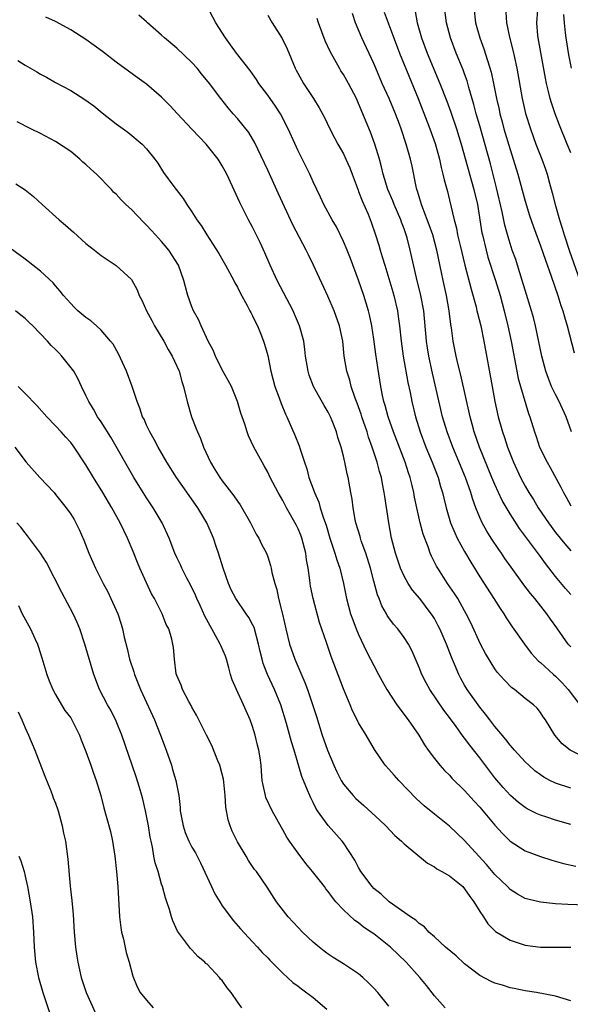
# Model space of a CAD drawing. Units: inches. Extents: x 2556000 to 2559000, y 1509000 to 1512000.
# Drawn here: x 2557542 to 2557615, y 1509585 to 1509715 of the extents above; entities that cross this region are included whole.
import ezdxf

# ---------------------------------------------------------------- set-up
doc = ezdxf.new("R2010")
doc.units = ezdxf.units.IN
doc.header["$MEASUREMENT"] = 0
doc.layers.add('LD25561509_2ft', color=102, linetype='Continuous')

msp = doc.modelspace()

# ---------------------------------------------------------------- linework, layer by layer
at = {"layer": 'LD25561509_2ft'}
for points, elevation in [([(2557617, 1509617.95), (2557614.94, 1509619), (2557613.85, 1509619.85), (2557612.91, 1509621), (2557611.65, 1509623), (2557611.38, 1509623.38), (2557611, 1509623.99), (2557610.56, 1509624.56), (2557610.1, 1509625), (2557609, 1509625.83), (2557607.57, 1509627), (2557607.23, 1509627.23), (2557606.24, 1509628.24), (2557605.31, 1509629.31), (2557605, 1509629.73), (2557603.74, 1509631.74), (2557603.07, 1509633), (2557601.8, 1509635.8), (2557601.22, 1509637), (2557601, 1509637.39), (2557600.08, 1509639), (2557599.66, 1509639.66), (2557598.74, 1509641), (2557597.44, 1509643), (2557597.28, 1509643.28), (2557596.61, 1509644.61), (2557596.44, 1509645), (2557596.17, 1509645.83), (2557595.52, 1509647.52), (2557595.14, 1509649), (2557594.67, 1509651), (2557594.39, 1509652.39), (2557594.28, 1509653), (2557594.07, 1509653.93), (2557593.81, 1509655), (2557593.59, 1509655.59), (2557593.14, 1509657), (2557591.59, 1509661), (2557590.9, 1509663), (2557590.5, 1509664.5), (2557590.35, 1509665), (2557590.17, 1509665.83), (2557589.95, 1509667), (2557589.52, 1509669.52), (2557589.26, 1509671.26), (2557589, 1509673.24), (2557588.74, 1509675), (2557588.44, 1509676.44), (2557588.29, 1509677), (2557587.68, 1509679), (2557587, 1509681.01), (2557585.91, 1509683.91), (2557585.48, 1509685), (2557585, 1509686.14), (2557584.06, 1509688.06), (2557583.49, 1509689), (2557582.4, 1509691), (2557581.98, 1509691.98), (2557581, 1509694.01), (2557580.56, 1509695), (2557579, 1509698.09), (2557577.7, 1509701), (2557576.67, 1509703), (2557576.01, 1509704.01), (2557575, 1509705.43), (2557573.84, 1509707), (2557573.53, 1509707.53), (2557573, 1509708.25), (2557572.69, 1509708.69), (2557570.89, 1509711), (2557570.11, 1509712.11), (2557569.41, 1509713), (2557568.16, 1509715), (2557567, 1509717.16)], 9552), ([(2557615, 1509639.55), (2557614.32, 1509640.32), (2557613, 1509641.94), (2557611.65, 1509643.65), (2557611, 1509644.56), (2557608.25, 1509648.25), (2557607, 1509650.18), (2557605.96, 1509651.96), (2557605, 1509654.05), (2557604.6, 1509655), (2557602.98, 1509659), (2557602.27, 1509661), (2557601.98, 1509662.02), (2557601.71, 1509663), (2557600.48, 1509668.49), (2557600.14, 1509669.86), (2557599.89, 1509671), (2557599.5, 1509673), (2557599.27, 1509674.73), (2557599.19, 1509675.19), (2557598.96, 1509677), (2557598.59, 1509679), (2557598.15, 1509681), (2557597.94, 1509682.06), (2557597.33, 1509685), (2557596.78, 1509687), (2557596.32, 1509688.32), (2557595.47, 1509690.53), (2557595.31, 1509691), (2557594.77, 1509692.77), (2557594.69, 1509693), (2557594.59, 1509693.41), (2557594.07, 1509696.07), (2557593.87, 1509697), (2557593.3, 1509699), (2557592.62, 1509701), (2557592.4, 1509701.6), (2557591.86, 1509703), (2557591.04, 1509705), (2557590.13, 1509707), (2557589.26, 1509709), (2557589, 1509709.64), (2557587.44, 1509713), (2557586.61, 1509715), (2557586.21, 1509716.21)], 9546), ([(2557590.38, 1509716.38), (2557590.88, 1509715), (2557592.41, 1509711), (2557594.86, 1509705), (2557596.06, 1509701.94), (2557596.42, 1509701), (2557597.09, 1509699.09), (2557597.67, 1509697), (2557597.89, 1509695.89), (2557598.14, 1509695), (2557598.28, 1509694.28), (2557598.72, 1509692.72), (2557599, 1509691.61), (2557599.61, 1509689), (2557599.91, 1509687.91), (2557600.07, 1509687), (2557600.39, 1509685.61), (2557601.02, 1509683.02), (2557601.84, 1509679.84), (2557602.5, 1509677.5), (2557602.62, 1509677), (2557602.68, 1509676.68), (2557603.12, 1509675), (2557603.53, 1509673), (2557604.62, 1509667), (2557605, 1509665), (2557605.44, 1509663), (2557605.99, 1509661), (2557606.25, 1509660.25), (2557606.66, 1509659), (2557607, 1509658.1), (2557607.45, 1509657), (2557608.39, 1509655), (2557609, 1509653.85), (2557609.49, 1509653), (2557610.08, 1509652.08), (2557610.71, 1509651), (2557612.06, 1509649), (2557613, 1509647.73), (2557614.22, 1509646.22), (2557615, 1509645.3)], 9544), ([(2557594.47, 1509716.47), (2557594.75, 1509715), (2557595.3, 1509713), (2557596.04, 1509711), (2557597.74, 1509707), (2557598.66, 1509704.66), (2557599.19, 1509703.19), (2557599.92, 1509701), (2557600.53, 1509699), (2557602.22, 1509693), (2557602.68, 1509691), (2557603.28, 1509687.28), (2557603.34, 1509687), (2557603.82, 1509685), (2557604.08, 1509684.08), (2557605.09, 1509681), (2557605.67, 1509679), (2557606.22, 1509677), (2557606.71, 1509675), (2557607.13, 1509673), (2557607.87, 1509669), (2557608.06, 1509668.06), (2557608.35, 1509667), (2557609.43, 1509663.43), (2557609.6, 1509663), (2557610.21, 1509661), (2557610.42, 1509660.42), (2557610.9, 1509659), (2557611.9, 1509657), (2557612.3, 1509656.3), (2557613.7, 1509653.7), (2557614.03, 1509653), (2557614.39, 1509652.39), (2557615, 1509651.26)], 9542), ([(2557615.1, 1509661), (2557614.41, 1509663), (2557613.49, 1509665), (2557613, 1509665.92), (2557612.48, 1509667), (2557612.06, 1509668.06), (2557611.73, 1509669), (2557611.2, 1509671), (2557610.36, 1509675), (2557610.09, 1509676.09), (2557609.84, 1509677), (2557609, 1509679.69), (2557608.61, 1509681), (2557607.98, 1509683), (2557607.74, 1509683.74), (2557607.29, 1509685), (2557607, 1509685.85), (2557606.73, 1509686.73), (2557606.31, 1509688.31), (2557605.97, 1509690.03), (2557605.22, 1509693.22), (2557604.39, 1509696.39), (2557603, 1509701.41), (2557602.54, 1509703), (2557602.23, 1509704.23), (2557601.56, 1509706.44), (2557601.32, 1509707.32), (2557601, 1509708.25), (2557600.8, 1509708.8), (2557599.89, 1509711), (2557599.11, 1509713), (2557598.61, 1509715), (2557598.36, 1509717)], 9540), ([(2557602.19, 1509717), (2557602.44, 1509715), (2557603, 1509713), (2557603.55, 1509711.55), (2557604.48, 1509708.48), (2557604.8, 1509707), (2557605.19, 1509705), (2557605.54, 1509703.54), (2557605.65, 1509703), (2557605.94, 1509701.94), (2557606.19, 1509701), (2557607, 1509698.26), (2557607.41, 1509697), (2557608.02, 1509695), (2557609, 1509691.45), (2557609.58, 1509689.58), (2557610.08, 1509688.08), (2557611, 1509685.58), (2557611.65, 1509683.65), (2557612.42, 1509681.58), (2557613.3, 1509679), (2557613.68, 1509677.68), (2557613.94, 1509677), (2557614.17, 1509676.17), (2557614.53, 1509675), (2557615.44, 1509671.44)], 9538), ([(2557606.42, 1509716.42), (2557606.51, 1509715), (2557606.9, 1509713.1), (2557607.37, 1509711.37), (2557607.57, 1509710.44), (2557607.9, 1509709), (2557608.58, 1509705), (2557609.03, 1509703.03), (2557609.67, 1509701), (2557610.41, 1509699), (2557611.19, 1509697), (2557611.67, 1509695.67), (2557611.89, 1509695), (2557612.18, 1509693.82), (2557612.55, 1509692.55), (2557612.94, 1509691), (2557613.52, 1509689), (2557613.88, 1509687.88), (2557614.13, 1509687), (2557614.84, 1509684.84), (2557616.22, 1509681)], 9536), ([(2557615, 1509697.82), (2557614.54, 1509699), (2557613.51, 1509701.51), (2557612.94, 1509703), (2557612.45, 1509704.45), (2557612.29, 1509705), (2557612.08, 1509705.92), (2557611.81, 1509707), (2557611.67, 1509707.67), (2557610.71, 1509713), (2557610.67, 1509713.33), (2557610.54, 1509715), (2557610.66, 1509716.66)], 9534), ([(2557615.1, 1509709), (2557614.75, 1509710.75), (2557614.38, 1509713), (2557614.33, 1509713.67), (2557614.17, 1509715), (2557614.11, 1509716.11)], 9532), ([(2557615, 1509609.2), (2557613, 1509609.77), (2557611.85, 1509610.15), (2557611, 1509610.41), (2557610.59, 1509610.59), (2557609.8, 1509611), (2557609.26, 1509611.26), (2557609, 1509611.42), (2557608.11, 1509612.11), (2557607.05, 1509613), (2557606.08, 1509614.08), (2557605, 1509615.34), (2557603, 1509617.97), (2557601.67, 1509619.67), (2557601, 1509620.6), (2557600.82, 1509620.82), (2557599.87, 1509622.13), (2557599, 1509623.3), (2557598.26, 1509624.26), (2557596.41, 1509627), (2557595.9, 1509627.9), (2557595.34, 1509629), (2557595, 1509629.89), (2557594.05, 1509632.05), (2557593.57, 1509633), (2557593, 1509633.87), (2557592.17, 1509635), (2557591.62, 1509635.62), (2557591, 1509636.47), (2557590.79, 1509636.79), (2557590.68, 1509637), (2557590.07, 1509638.07), (2557589.71, 1509639), (2557589.5, 1509639.5), (2557589, 1509641.29), (2557588.56, 1509643), (2557587.94, 1509645), (2557587.35, 1509646.65), (2557587.24, 1509647), (2557587.19, 1509647.19), (2557586.65, 1509649), (2557586.55, 1509649.45), (2557586.27, 1509651), (2557586.13, 1509652.13), (2557585.96, 1509653), (2557585.6, 1509655), (2557585.48, 1509655.48), (2557585.19, 1509657), (2557585, 1509657.81), (2557584.7, 1509659), (2557584.27, 1509660.27), (2557584.08, 1509661), (2557583.52, 1509662.48), (2557583.31, 1509663), (2557583, 1509663.62), (2557582.47, 1509664.47), (2557581.06, 1509667), (2557580.49, 1509668.49), (2557580.33, 1509669), (2557579.99, 1509671), (2557579.9, 1509671.9), (2557579.75, 1509673), (2557579.21, 1509675), (2557578.55, 1509676.55), (2557578.34, 1509677), (2557576.27, 1509681), (2557575.33, 1509683), (2557574.62, 1509684.62), (2557573.99, 1509685.99), (2557573, 1509688.02), (2557572.47, 1509689), (2557571.3, 1509691.3), (2557569.61, 1509695), (2557569, 1509696.11), (2557568.47, 1509697), (2557566.89, 1509699), (2557565.95, 1509699.95), (2557565, 1509700.98), (2557563.09, 1509703), (2557562.09, 1509704.09), (2557561, 1509705.2), (2557559, 1509706.89), (2557557.78, 1509707.78), (2557556.61, 1509708.61), (2557555, 1509709.81), (2557553.21, 1509711.21), (2557551, 1509712.81), (2557549, 1509714.06), (2557547, 1509715.19), (2557545.73, 1509715.73)], 9556), ([(2557615, 1509614), (2557613, 1509614.64), (2557612.26, 1509615), (2557611.44, 1509615.43), (2557611, 1509615.73), (2557610.27, 1509616.27), (2557609.47, 1509617), (2557609, 1509617.46), (2557607.59, 1509619), (2557607.33, 1509619.33), (2557607, 1509619.68), (2557606.42, 1509620.42), (2557605.93, 1509621), (2557605.53, 1509621.53), (2557605, 1509622.11), (2557604.32, 1509623), (2557603.76, 1509623.76), (2557603, 1509624.67), (2557601.34, 1509627), (2557601, 1509627.57), (2557600.48, 1509628.48), (2557600.21, 1509629), (2557599.67, 1509630.33), (2557599.26, 1509631.26), (2557598.6, 1509633), (2557597.72, 1509635), (2557597.48, 1509635.48), (2557597, 1509636.36), (2557596.76, 1509636.76), (2557596.6, 1509637), (2557595.08, 1509639), (2557594.12, 1509640.12), (2557593.53, 1509641), (2557593, 1509641.97), (2557592.55, 1509643), (2557591.88, 1509645), (2557591.35, 1509647), (2557590.98, 1509649), (2557590.46, 1509652.46), (2557590.39, 1509653), (2557590.15, 1509654.15), (2557590.01, 1509655), (2557589.77, 1509655.77), (2557589.47, 1509657), (2557588.81, 1509659), (2557588.31, 1509660.31), (2557588.11, 1509661), (2557587.43, 1509663), (2557587.33, 1509663.33), (2557586.81, 1509664.81), (2557586.54, 1509665.46), (2557586.01, 1509667), (2557585.82, 1509667.82), (2557585.43, 1509669), (2557585.1, 1509671), (2557584.9, 1509673), (2557584.48, 1509675), (2557583.77, 1509677), (2557582.94, 1509678.94), (2557581.05, 1509683), (2557580.37, 1509684.37), (2557580.07, 1509685), (2557578.32, 1509688.32), (2557576.41, 1509692.41), (2557575, 1509695.57), (2557573.25, 1509699.25), (2557573, 1509699.68), (2557572.5, 1509700.5), (2557571, 1509702.37), (2557570.42, 1509703), (2557569.76, 1509703.76), (2557568.8, 1509705), (2557567.33, 1509707), (2557566.27, 1509708.27), (2557565.7, 1509709), (2557565, 1509709.77), (2557563, 1509711.67), (2557561.38, 1509713), (2557561, 1509713.38), (2557559.14, 1509715), (2557559, 1509715.13), (2557557.99, 1509715.99)], 9554), ([(2557575, 1509715.99), (2557575.61, 1509715), (2557576.93, 1509712.93), (2557577.58, 1509711.58), (2557578.64, 1509709), (2557578.76, 1509708.76), (2557579.46, 1509707.46), (2557579.73, 1509707), (2557581.04, 1509705), (2557581.79, 1509703.79), (2557582.5, 1509702.5), (2557583.21, 1509701), (2557583.81, 1509699.81), (2557584.24, 1509699), (2557585, 1509697.69), (2557585.33, 1509697), (2557585.84, 1509695.84), (2557586.14, 1509695), (2557586.92, 1509692.92), (2557587, 1509692.74), (2557587.48, 1509691.48), (2557588.24, 1509689.76), (2557588.67, 1509688.67), (2557589.25, 1509687), (2557589.65, 1509685.65), (2557589.83, 1509685), (2557590.12, 1509684.12), (2557590.44, 1509683), (2557591, 1509681.23), (2557591.51, 1509679.51), (2557591.66, 1509679), (2557592.12, 1509677), (2557592.24, 1509676.24), (2557592.39, 1509675), (2557592.6, 1509673), (2557592.88, 1509671), (2557593.52, 1509667.52), (2557593.79, 1509666.21), (2557594.02, 1509665), (2557594.49, 1509663), (2557595.12, 1509661), (2557595.89, 1509659), (2557596.71, 1509657), (2557597.49, 1509655), (2557597.82, 1509653.82), (2557598.09, 1509653), (2557598.25, 1509652.25), (2557598.55, 1509651), (2557599.13, 1509649), (2557599.69, 1509647.69), (2557600.03, 1509647), (2557601, 1509645.23), (2557601.8, 1509643.8), (2557603, 1509641.88), (2557604.87, 1509639), (2557605.68, 1509637.68), (2557606.15, 1509637), (2557606.46, 1509636.46), (2557607.26, 1509635.26), (2557608.88, 1509633), (2557609.8, 1509631.8), (2557610.74, 1509630.74), (2557611, 1509630.55), (2557612.72, 1509629), (2557613, 1509628.77), (2557613.89, 1509627.89), (2557614.68, 1509627), (2557616.2, 1509625)], 9550), ([(2557615, 1509632.62), (2557614.68, 1509633), (2557613.27, 1509635), (2557613.15, 1509635.15), (2557612.31, 1509636.31), (2557611.84, 1509637), (2557610.27, 1509639), (2557609.69, 1509639.69), (2557608.83, 1509640.83), (2557607.14, 1509643.14), (2557606.31, 1509644.31), (2557605.85, 1509645), (2557605.49, 1509645.49), (2557604.5, 1509647), (2557603.92, 1509647.92), (2557603.31, 1509649), (2557603, 1509649.69), (2557602.47, 1509651), (2557602.07, 1509652.07), (2557601.82, 1509653), (2557601.1, 1509655), (2557599.42, 1509659), (2557598.68, 1509661), (2557598.09, 1509663), (2557596.77, 1509668.77), (2557596.28, 1509671), (2557596.1, 1509672.1), (2557595.96, 1509673), (2557595.59, 1509677), (2557595.23, 1509679), (2557594.64, 1509681.36), (2557593.82, 1509685), (2557593.4, 1509686.6), (2557593.28, 1509687), (2557593, 1509687.81), (2557592.67, 1509688.67), (2557592.56, 1509689), (2557591.69, 1509691), (2557591.51, 1509691.51), (2557590.86, 1509693), (2557590.43, 1509694.43), (2557590.24, 1509695), (2557590.01, 1509696.01), (2557589.75, 1509697), (2557589.15, 1509699), (2557588.55, 1509700.55), (2557587, 1509704.36), (2557586.71, 1509705), (2557585.66, 1509707), (2557585, 1509708.16), (2557584.66, 1509708.66), (2557584.47, 1509709), (2557583.23, 1509711.23), (2557582.6, 1509712.6), (2557581.7, 1509715), (2557581.55, 1509715.55)], 9548), ([(2557542.03, 1509710.03), (2557543, 1509709.42), (2557544.52, 1509708.52), (2557545, 1509708.21), (2557545.81, 1509707.81), (2557547, 1509707.1), (2557549, 1509706.07), (2557550.88, 1509704.88), (2557552.03, 1509704.03), (2557553.13, 1509703.13), (2557555, 1509701.68), (2557556.55, 1509700.55), (2557558.41, 1509699), (2557559, 1509698.37), (2557560.12, 1509697), (2557560.49, 1509696.49), (2557561.25, 1509695.25), (2557562.6, 1509693.4), (2557563.82, 1509691.82), (2557564.33, 1509691), (2557565, 1509690.03), (2557565.64, 1509689), (2557566.23, 1509688.23), (2557566.98, 1509687), (2557568.56, 1509684.56), (2557569.45, 1509683), (2557570.51, 1509681), (2557570.67, 1509680.67), (2557571, 1509680.1), (2557571.36, 1509679.36), (2557572.3, 1509677.7), (2557572.66, 1509677), (2557572.76, 1509676.76), (2557573, 1509676.34), (2557573.42, 1509675.42), (2557573.64, 1509675), (2557574.09, 1509673.91), (2557574.45, 1509673), (2557574.59, 1509672.59), (2557575, 1509671.09), (2557575.42, 1509669), (2557575.96, 1509667), (2557576.52, 1509665.48), (2557576.77, 1509664.77), (2557577.36, 1509663.36), (2557577.54, 1509663), (2557578.59, 1509660.59), (2557579.16, 1509659.16), (2557579.29, 1509658.71), (2557579.85, 1509657), (2557580.15, 1509656.15), (2557580.45, 1509655), (2557581.14, 1509653.14), (2557581.17, 1509653), (2557581.73, 1509651.73), (2557581.93, 1509651), (2557582.36, 1509649.64), (2557582.7, 1509648.7), (2557583.2, 1509647), (2557583.87, 1509645), (2557584.11, 1509644.11), (2557584.51, 1509643), (2557584.99, 1509640.99), (2557585.4, 1509639), (2557585.95, 1509637), (2557586.23, 1509636.22), (2557586.69, 1509635), (2557587, 1509634.26), (2557588.04, 1509632.04), (2557588.59, 1509631), (2557589, 1509630.17), (2557589.64, 1509629), (2557590.11, 1509628.11), (2557590.72, 1509627), (2557592.04, 1509625), (2557593.56, 1509623), (2557594.95, 1509621), (2557595.7, 1509619.7), (2557596.19, 1509619), (2557597, 1509617.91), (2557597.73, 1509617), (2557598.33, 1509616.33), (2557599, 1509615.69), (2557599.32, 1509615.32), (2557601, 1509613.69), (2557602.26, 1509612.26), (2557603, 1509611.47), (2557605, 1509609.11), (2557606, 1509608), (2557607.01, 1509607.01), (2557609, 1509605.7), (2557611, 1509604.96), (2557612.5, 1509604.5), (2557614.05, 1509604.05), (2557615.67, 1509603.67)], 9558), ([(2557617, 1509598.55), (2557614.61, 1509598.61), (2557613, 1509598.72), (2557611, 1509598.94), (2557609.33, 1509599.33), (2557609, 1509599.44), (2557607.99, 1509599.99), (2557607, 1509600.63), (2557606.64, 1509601), (2557605, 1509602.6), (2557603.89, 1509603.89), (2557602.87, 1509605), (2557601, 1509607.09), (2557599, 1509608.97), (2557597, 1509610.54), (2557595.65, 1509611.65), (2557594.61, 1509612.61), (2557592.29, 1509615), (2557591.68, 1509615.68), (2557591, 1509616.49), (2557590.52, 1509617), (2557589.09, 1509619.09), (2557587.98, 1509621), (2557587, 1509622.59), (2557586.81, 1509623), (2557586.19, 1509624.18), (2557585.87, 1509625), (2557585, 1509627.08), (2557583.38, 1509631.38), (2557582.78, 1509633.22), (2557581.85, 1509635.85), (2557580.99, 1509639), (2557580.65, 1509640.65), (2557580.6, 1509641), (2557580.57, 1509641.43), (2557580.35, 1509643), (2557580.14, 1509644.14), (2557580.04, 1509645), (2557579.5, 1509647), (2557579.37, 1509647.37), (2557579, 1509648.23), (2557578.74, 1509648.74), (2557577.48, 1509651), (2557577, 1509651.93), (2557576.37, 1509653), (2557575.34, 1509655), (2557575, 1509655.71), (2557574.54, 1509656.54), (2557574.26, 1509657), (2557573.17, 1509659), (2557572.48, 1509660.48), (2557572.28, 1509661), (2557571.96, 1509662.04), (2557571.47, 1509663.47), (2557571.02, 1509665), (2557570.2, 1509667), (2557569.79, 1509667.79), (2557569, 1509669.19), (2557568.11, 1509671), (2557567.8, 1509671.8), (2557567.16, 1509673), (2557566.2, 1509675), (2557565.85, 1509675.85), (2557565.19, 1509677), (2557565, 1509677.49), (2557564.47, 1509679), (2557564.15, 1509680.15), (2557563.94, 1509681), (2557563.22, 1509683), (2557561.95, 1509685), (2557561, 1509686.12), (2557560.18, 1509687), (2557559.63, 1509687.63), (2557559, 1509688.29), (2557558.63, 1509688.63), (2557557, 1509690.36), (2557556.29, 1509691), (2557555.64, 1509691.64), (2557555, 1509692.37), (2557554.66, 1509692.66), (2557554.36, 1509693), (2557552.41, 1509695), (2557551.66, 1509695.66), (2557551, 1509696.29), (2557550.61, 1509696.61), (2557550.21, 1509697), (2557549, 1509698), (2557547, 1509699.33), (2557545, 1509700.37), (2557543.73, 1509701), (2557541.94, 1509701.94)], 9560), ([(2557541.73, 1509693.73), (2557542.97, 1509692.97), (2557544.09, 1509692.09), (2557545.21, 1509691), (2557547.46, 1509689), (2557548.3, 1509688.3), (2557549.37, 1509687.37), (2557551, 1509685.86), (2557552.13, 1509685), (2557553, 1509684.28), (2557555, 1509682.98), (2557557, 1509681.12), (2557557.77, 1509679.77), (2557558.05, 1509679), (2557558.4, 1509678.4), (2557559.02, 1509677), (2557559.69, 1509675.69), (2557560.07, 1509675), (2557561.27, 1509673), (2557561.86, 1509671.86), (2557562.4, 1509671), (2557563, 1509669.69), (2557563.29, 1509669), (2557563.66, 1509667.66), (2557563.89, 1509667), (2557564.38, 1509665), (2557564.96, 1509663), (2557565.53, 1509661.53), (2557565.71, 1509661), (2557566.12, 1509660.12), (2557566.52, 1509659), (2557567.43, 1509657), (2557568.04, 1509656.04), (2557568.67, 1509655), (2557569, 1509654.55), (2557570.55, 1509652.55), (2557571, 1509651.86), (2557571.36, 1509651.36), (2557572.73, 1509649), (2557572.81, 1509648.81), (2557573.49, 1509647.49), (2557573.83, 1509647), (2557574.18, 1509646.18), (2557574.82, 1509645), (2557575, 1509644.52), (2557575.38, 1509643.38), (2557575.46, 1509643), (2557575.54, 1509642.46), (2557575.92, 1509641), (2557576.2, 1509640.2), (2557576.44, 1509639), (2557576.96, 1509636.96), (2557577.39, 1509635), (2557577.87, 1509633), (2557578.56, 1509631), (2557579.92, 1509627.92), (2557580.26, 1509627), (2557581.44, 1509623.44), (2557582.21, 1509621), (2557582.9, 1509619), (2557583.73, 1509617), (2557584.12, 1509616.12), (2557584.7, 1509615), (2557585, 1509614.51), (2557586.3, 1509613), (2557586.64, 1509612.64), (2557587, 1509612.3), (2557587.71, 1509611.71), (2557589.78, 1509609.78), (2557590.59, 1509609), (2557591.76, 1509607.76), (2557592.65, 1509607), (2557593, 1509606.65), (2557596.09, 1509604.09), (2557597, 1509603.61), (2557597.34, 1509603.34), (2557597.97, 1509603), (2557599, 1509602.4), (2557600.74, 1509601), (2557601, 1509600.72), (2557601.68, 1509599.68), (2557602.23, 1509599), (2557603, 1509597.72), (2557603.47, 1509597), (2557604.06, 1509596.06), (2557605.08, 1509595.08), (2557607, 1509593.91), (2557608.59, 1509593.41), (2557609, 1509593.27), (2557611, 1509593), (2557615, 1509593)], 9562), ([(2557615, 1509585.92), (2557613, 1509586.54), (2557610.5, 1509587), (2557609, 1509587.22), (2557607.55, 1509587.55), (2557607, 1509587.64), (2557605.98, 1509587.98), (2557605, 1509588.26), (2557604.49, 1509588.49), (2557603, 1509589.27), (2557601, 1509590.8), (2557599.86, 1509591.86), (2557598.48, 1509593), (2557597, 1509594.38), (2557596.27, 1509595), (2557595.68, 1509595.68), (2557595, 1509596.11), (2557594.55, 1509596.56), (2557593.84, 1509597), (2557591.04, 1509599), (2557589.99, 1509599.99), (2557589, 1509600.76), (2557588.77, 1509601), (2557587.3, 1509603), (2557587, 1509603.51), (2557586.5, 1509604.5), (2557585, 1509606.79), (2557584.84, 1509607), (2557583, 1509609.05), (2557581.58, 1509611), (2557581.35, 1509611.35), (2557581, 1509612.09), (2557580.69, 1509612.69), (2557580.55, 1509613), (2557580.27, 1509613.73), (2557579.52, 1509615.52), (2557578.48, 1509619), (2557578.12, 1509620.12), (2557577.47, 1509622.53), (2557576.73, 1509625), (2557575.91, 1509627), (2557574.97, 1509628.97), (2557574.42, 1509630.42), (2557574.25, 1509631), (2557574.01, 1509632.01), (2557573.8, 1509633), (2557573.2, 1509635.2), (2557573, 1509635.6), (2557572.5, 1509636.5), (2557572.14, 1509637), (2557570.78, 1509639), (2557570.17, 1509640.17), (2557569.81, 1509641), (2557569.11, 1509643), (2557568.51, 1509645), (2557568.25, 1509645.75), (2557567.84, 1509647), (2557567.6, 1509647.6), (2557566.96, 1509649), (2557565.76, 1509651), (2557562.95, 1509655), (2557561.69, 1509657), (2557560.52, 1509659), (2557560.01, 1509660.01), (2557559.42, 1509661), (2557559, 1509661.91), (2557558.67, 1509662.67), (2557558.49, 1509663), (2557558.13, 1509664.13), (2557557.77, 1509665), (2557557.11, 1509667), (2557556.36, 1509669), (2557555.3, 1509671.3), (2557554.58, 1509672.58), (2557554.26, 1509673), (2557553, 1509674.45), (2557552.41, 1509675), (2557551.65, 1509675.65), (2557551, 1509676.11), (2557549.95, 1509677), (2557549.47, 1509677.47), (2557549, 1509677.93), (2557548.06, 1509679), (2557547.6, 1509679.6), (2557547, 1509680.28), (2557546.68, 1509680.68), (2557545, 1509682.24), (2557543, 1509683.81), (2557541, 1509685.25)], 9564), ([(2557598.43, 1509585), (2557597, 1509586.59), (2557595.95, 1509587.95), (2557595.08, 1509589), (2557593.28, 1509591), (2557591.21, 1509593), (2557591, 1509593.18), (2557589, 1509594.76), (2557588.66, 1509595), (2557587.66, 1509595.66), (2557587, 1509596.19), (2557586.5, 1509596.5), (2557585, 1509597.93), (2557584, 1509599), (2557583.54, 1509599.54), (2557583, 1509600.34), (2557582.69, 1509600.69), (2557582.48, 1509601), (2557580.91, 1509603), (2557580.04, 1509604.04), (2557579, 1509605.4), (2557577.86, 1509607), (2557577.53, 1509607.53), (2557577, 1509608.48), (2557576.8, 1509608.8), (2557575.6, 1509611), (2557574.77, 1509612.77), (2557574.69, 1509613), (2557574.38, 1509614.38), (2557574.27, 1509615), (2557574.17, 1509616.17), (2557574.12, 1509617), (2557573.99, 1509618.01), (2557573.82, 1509619), (2557573.64, 1509619.64), (2557573.33, 1509621), (2557573, 1509622.11), (2557572.67, 1509623), (2557571.79, 1509625), (2557570.86, 1509627), (2557570.3, 1509628.3), (2557570.11, 1509629), (2557569.85, 1509629.85), (2557569.54, 1509631), (2557569.41, 1509631.41), (2557568.8, 1509632.8), (2557568.73, 1509633), (2557568.42, 1509633.58), (2557567.63, 1509635), (2557567.39, 1509635.39), (2557566.7, 1509636.7), (2557566.09, 1509638.09), (2557565.65, 1509639), (2557565.47, 1509639.47), (2557564.81, 1509640.81), (2557564.32, 1509641.68), (2557563.66, 1509643), (2557563.47, 1509643.47), (2557563, 1509644.42), (2557562.74, 1509645), (2557562, 1509647), (2557561.08, 1509649), (2557559.86, 1509651), (2557559, 1509652.29), (2557558.55, 1509653), (2557557.34, 1509655), (2557554.3, 1509660.3), (2557553, 1509662.34), (2557552.55, 1509663), (2557552.01, 1509664.01), (2557551.37, 1509665), (2557551, 1509665.83), (2557550.42, 1509667), (2557549.97, 1509667.97), (2557549.39, 1509669), (2557549.24, 1509669.24), (2557547.84, 1509671), (2557547.42, 1509671.42), (2557547, 1509671.88), (2557546.41, 1509672.41), (2557545.92, 1509673), (2557544.01, 1509675), (2557543.48, 1509675.48), (2557543, 1509675.97), (2557542.4, 1509676.4), (2557541.7, 1509677)], 9566), ([(2557591, 1509585.21), (2557589.53, 1509587), (2557589, 1509587.6), (2557588.31, 1509588.31), (2557587.55, 1509589), (2557587, 1509589.46), (2557585, 1509590.82), (2557583.65, 1509591.65), (2557583, 1509592.09), (2557582.47, 1509592.47), (2557581.81, 1509593), (2557581, 1509593.67), (2557579.59, 1509595), (2557579, 1509595.6), (2557577.69, 1509597), (2557576.15, 1509599), (2557574.93, 1509600.93), (2557573.5, 1509603), (2557573.27, 1509603.27), (2557572.46, 1509604.46), (2557572.16, 1509605), (2557571, 1509606.9), (2557570.33, 1509608.33), (2557570.05, 1509609), (2557569.8, 1509609.8), (2557569.48, 1509611.47), (2557569.4, 1509613), (2557569.22, 1509614.78), (2557569.17, 1509615.17), (2557569, 1509615.83), (2557568.66, 1509617), (2557568.41, 1509617.59), (2557567.61, 1509619.61), (2557566.93, 1509621), (2557565.61, 1509623.61), (2557565, 1509624.68), (2557564.89, 1509624.89), (2557564.57, 1509625.43), (2557563.74, 1509627), (2557563.57, 1509627.57), (2557563, 1509628.84), (2557562.93, 1509629.07), (2557562.69, 1509631), (2557562.55, 1509632.55), (2557562.49, 1509633), (2557562.33, 1509633.66), (2557561.95, 1509635), (2557561.6, 1509635.6), (2557561.07, 1509637), (2557560.05, 1509639), (2557559.65, 1509639.65), (2557558.12, 1509643), (2557557.79, 1509643.79), (2557557.24, 1509645.24), (2557556.51, 1509647), (2557555.99, 1509647.99), (2557555.53, 1509649), (2557554.43, 1509651), (2557553.25, 1509653), (2557551.99, 1509655), (2557551, 1509656.67), (2557549.45, 1509659), (2557549, 1509659.61), (2557548.33, 1509660.33), (2557547.75, 1509661), (2557547, 1509661.81), (2557545.86, 1509663), (2557544.51, 1509664.51), (2557543, 1509666.09), (2557542.05, 1509667)], 9568), ([(2557541.62, 1509659), (2557543.13, 1509657), (2557544.91, 1509655), (2557546.8, 1509653), (2557547, 1509652.76), (2557548.4, 1509651), (2557549, 1509650.13), (2557549.43, 1509649.43), (2557549.67, 1509649), (2557550.12, 1509648.12), (2557550.73, 1509646.73), (2557551.4, 1509645), (2557552.28, 1509643), (2557553.28, 1509641), (2557553.88, 1509639.88), (2557554.3, 1509639), (2557555, 1509637.49), (2557555.21, 1509637), (2557555.65, 1509635.65), (2557555.84, 1509635), (2557556.07, 1509633.93), (2557556.44, 1509632.44), (2557556.77, 1509631), (2557557.32, 1509629.32), (2557557.4, 1509629), (2557558.2, 1509627), (2557560.07, 1509623), (2557560.85, 1509621), (2557561.58, 1509619), (2557562.28, 1509617), (2557562.45, 1509616.45), (2557562.87, 1509615), (2557563.25, 1509613), (2557563.43, 1509611.43), (2557563.45, 1509611), (2557563.82, 1509609), (2557564.12, 1509608.12), (2557564.59, 1509607), (2557565, 1509606.22), (2557565.45, 1509605.45), (2557566.12, 1509604.12), (2557567.56, 1509601), (2557568.03, 1509600.03), (2557568.66, 1509599), (2557569, 1509598.47), (2557570.49, 1509596.49), (2557571.42, 1509595.42), (2557573, 1509593.71), (2557573.67, 1509593), (2557574.29, 1509592.29), (2557575, 1509591.59), (2557575.28, 1509591.28), (2557577, 1509589.58), (2557578.33, 1509588.33), (2557579, 1509587.87), (2557579.48, 1509587.48), (2557581, 1509586.34), (2557582.82, 1509584.82)], 9570), ([(2557571.58, 1509585), (2557571, 1509585.78), (2557570.18, 1509587), (2557569.64, 1509587.64), (2557569, 1509588.59), (2557568.79, 1509588.79), (2557568.64, 1509589), (2557567, 1509590.74), (2557566.85, 1509590.85), (2557566.72, 1509591), (2557565.79, 1509591.79), (2557565, 1509592.66), (2557564.82, 1509592.82), (2557564.67, 1509593), (2557563.1, 1509595.1), (2557562.48, 1509596.48), (2557562.3, 1509597), (2557562.04, 1509597.96), (2557561.68, 1509599), (2557561.49, 1509599.49), (2557561.12, 1509601), (2557561, 1509601.33), (2557560.52, 1509603), (2557560.14, 1509604.14), (2557559.98, 1509605), (2557559.8, 1509606.2), (2557559.6, 1509607), (2557559.5, 1509607.5), (2557559.27, 1509609), (2557558.87, 1509611), (2557558.52, 1509612.52), (2557558.39, 1509613), (2557558.09, 1509614.09), (2557557.61, 1509615.61), (2557555.75, 1509621), (2557555, 1509622.84), (2557554.29, 1509624.29), (2557553.86, 1509625), (2557552.8, 1509627), (2557552.04, 1509629), (2557550.84, 1509633), (2557550.18, 1509635), (2557549.84, 1509635.84), (2557549.31, 1509637), (2557547.81, 1509639.81), (2557545.79, 1509643.79), (2557545, 1509645.02), (2557543.31, 1509647.31), (2557543, 1509647.69), (2557542.43, 1509648.43), (2557541.87, 1509649)], 9572), ([(2557542.09, 1509638.09), (2557542.6, 1509637), (2557543.69, 1509635), (2557544.25, 1509633.75), (2557544.62, 1509633), (2557544.72, 1509632.72), (2557545.19, 1509631.19), (2557545.84, 1509629), (2557546.16, 1509628.16), (2557546.65, 1509627), (2557547, 1509626.36), (2557547.78, 1509625), (2557548.24, 1509624.24), (2557549, 1509623.26), (2557549.16, 1509623), (2557549.76, 1509621.76), (2557550.16, 1509621), (2557550.38, 1509620.38), (2557551, 1509618.81), (2557551.65, 1509617), (2557551.99, 1509615.98), (2557552.37, 1509615), (2557552.97, 1509613.03), (2557553.38, 1509611.38), (2557553.69, 1509610.31), (2557554.25, 1509608.25), (2557554.52, 1509607), (2557554.81, 1509605), (2557555.02, 1509602.98), (2557555.21, 1509601), (2557555.43, 1509597), (2557555.59, 1509595.59), (2557555.7, 1509595), (2557555.96, 1509594.04), (2557556.3, 1509592.3), (2557556.72, 1509591), (2557557.18, 1509589.18), (2557557.78, 1509587.78), (2557558.15, 1509587), (2557559, 1509585.99), (2557559.89, 1509585)], 9574), ([(2557542.07, 1509624.07), (2557542.54, 1509623), (2557543, 1509621.93), (2557543.43, 1509621), (2557544.27, 1509619), (2557545.56, 1509615.56), (2557546.36, 1509613.64), (2557546.6, 1509613), (2557546.7, 1509612.7), (2557547, 1509611.99), (2557547.35, 1509611), (2557547.88, 1509609), (2557548.06, 1509608.06), (2557548.29, 1509607), (2557548.61, 1509604.61), (2557548.93, 1509601.07), (2557549.15, 1509599.15), (2557549.31, 1509597.31), (2557549.46, 1509595), (2557549.64, 1509593), (2557549.82, 1509591.82), (2557549.93, 1509591), (2557550.37, 1509589), (2557551.05, 1509587), (2557552.28, 1509584.28)], 9576), ([(2557542.16, 1509605), (2557542.41, 1509604.41), (2557542.85, 1509603), (2557543, 1509602.38), (2557543.3, 1509601), (2557543.66, 1509599), (2557543.95, 1509597), (2557544.09, 1509595), (2557544.17, 1509593), (2557544.35, 1509591), (2557544.74, 1509589), (2557545.32, 1509587), (2557546.26, 1509584.26)], 9578)]:
    msp.add_lwpolyline(points, dxfattribs=dict(at, elevation=elevation))

doc.saveas('drawing.dxf')
